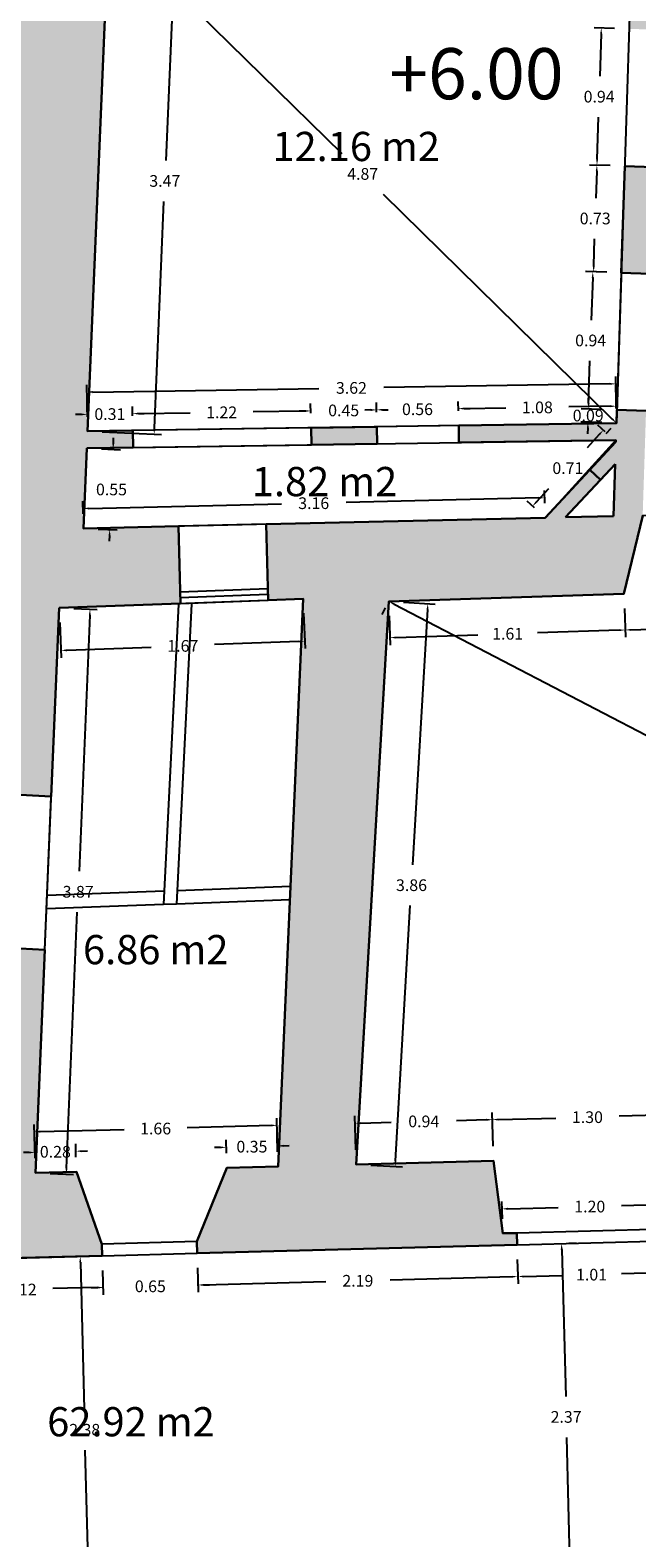
# Model space of a CAD drawing. Units: metres. Extents: x 1604 to 1737, y 477 to 575.
# Drawn here: x 1641 to 1646, y 539 to 549 of the extents above; entities that cross this region are included whole.
import ezdxf

# ---------------------------------------------------------------- set-up
doc = ezdxf.new("R2010")
doc.units = ezdxf.units.M
doc.header["$LTSCALE"] = 0.1
for name, color, linetype in [('0-NIVELES', 74, 'Continuous'), ('1-TRAMAS', 8, 'Continuous'), ('1-VISTA', 8, 'Continuous'), ('1_COTAS', 6, 'Continuous'), ('1_SUPERFICIES', 4, 'Continuous'), ('1_TEXTOS_SUPERFICIES', 4, 'Continuous'), ('URB-ACOTADO', 7, 'Continuous')]:
    doc.layers.add(name, color=color, linetype=linetype)
doc.layers.add('1-MUROS', color=7, linetype='Continuous', lineweight=30)
doc.styles.add('Arial', font='arial.ttf')
doc.styles.add('comic', font='comic.ttf')
doc.styles.add('ROMANS', font='romans.shx')
doc.dimstyles.new('COTAS-URB-DET', dxfattribs={"dimtxt": 0.08, "dimasz": 0.04, "dimexe": 0.05, "dimexo": 0.1, "dimgap": 0.1, "dimtad": 0, "dimtih": 1, "dimtoh": 1, "dimzin": 0, "dimdsep": 46, "dimtxsty": 'ROMANS', "dimcen": 0.1, "dimclrd": 256, "dimclre": 256, "dimclrt": 256, "dimazin": 0, "dimtfac": 1, "dimtix": 1, "dimtofl": 0, "dimtmove": 1, "dimatfit": 2, "dimldrblk": 'DOT', "dimfxl": 0, "dimtolj": 1, "dimtzin": 0, "dimarcsym": 0})

# ---------------------------------------------------------------- blocks, each defined once
blk = doc.blocks.new('*D167')
at = {"layer": '1_COTAS', "lineweight": -2, "transparency": 16777216}
for p, q in [((1640.767, 540.614), (1640.771, 540.449)), ((1641.885, 540.644), (1641.89, 540.478)), ((1641.849, 540.527), (1641.546, 540.519)), ((1640.81, 540.5), (1641.113, 540.508))]:
    blk.add_line(p, q, dxfattribs=at)
at = {"layer": '1_COTAS', "transparency": 16777216}
for points in [[(1641.848, 540.534), (1641.849, 540.521), (1641.888, 540.528)], [(1640.81, 540.506), (1640.81, 540.493), (1640.77, 540.499)]]:
    blk.add_solid(points, dxfattribs=at)
at = {"layer": 'Defpoints', "color": 0, "transparency": 16777216}
for p in [(1641.883, 540.744), (1640.764, 540.714), (1641.888, 540.528)]:
    blk.add_point(p, dxfattribs=at)
at = {"layer": '1_COTAS', "transparency": 16777216, "insert": (1641.329, 540.513), "char_height": 0.08, "attachment_point": 5, "style": 'ROMANS'}
blk.add_mtext('\\A1;1.12', dxfattribs=at)
blk = doc.blocks.new('_Dot')
at = {"layer": 'URB-ACOTADO', "color": 0, "lineweight": -2}
blk.add_line((-0.5, 0), (-1, 0), dxfattribs=at)
at = {"layer": 'URB-ACOTADO', "color": 0, "const_width": 0.5}
blk.add_lwpolyline([(-0.25, 0, 1), (0.25, 0, 1)], format="xyb", close=True, dxfattribs=at)
blk = doc.blocks.new('*D168')
at = {"layer": '1_COTAS', "lineweight": -2, "transparency": 16777216}
for p, q in [((1641.885, 540.644), (1641.89, 540.476)), ((1642.535, 540.661), (1642.54, 540.494)), ((1641.849, 540.525), (1641.809, 540.524)), ((1642.578, 540.545), (1642.618, 540.546))]:
    blk.add_line(p, q, dxfattribs=at)
at = {"layer": '1_COTAS', "transparency": 16777216}
for points in [[(1641.848, 540.532), (1641.849, 540.519), (1641.889, 540.526)], [(1642.578, 540.551), (1642.578, 540.538), (1642.538, 540.544)]]:
    blk.add_solid(points, dxfattribs=at)
at = {"layer": 'Defpoints', "color": 0, "transparency": 16777216}
for p in [(1641.883, 540.744), (1642.533, 540.761), (1642.538, 540.544)]:
    blk.add_point(p, dxfattribs=at)
at = {"layer": '1_COTAS', "transparency": 16777216, "insert": (1642.213, 540.535), "char_height": 0.08, "attachment_point": 5, "style": 'ROMANS'}
blk.add_mtext('\\A1;0.65', dxfattribs=at)
blk = doc.blocks.new('*D169')
at = {"layer": '1_COTAS', "lineweight": -2, "transparency": 16777216}
for p, q in [((1644.724, 540.719), (1644.729, 540.552)), ((1642.535, 540.661), (1642.54, 540.494)), ((1642.578, 540.545), (1643.413, 540.567)), ((1644.688, 540.6), (1643.853, 540.578))]:
    blk.add_line(p, q, dxfattribs=at)
at = {"layer": '1_COTAS', "transparency": 16777216}
for points in [[(1642.578, 540.551), (1642.578, 540.538), (1642.538, 540.544)], [(1644.687, 540.607), (1644.688, 540.594), (1644.728, 540.602)]]:
    blk.add_solid(points, dxfattribs=at)
at = {"layer": 'Defpoints', "color": 0, "transparency": 16777216}
for p in [(1642.533, 540.761), (1644.722, 540.819), (1644.728, 540.602)]:
    blk.add_point(p, dxfattribs=at)
at = {"layer": '1_COTAS', "transparency": 16777216, "insert": (1643.633, 540.573), "char_height": 0.08, "attachment_point": 5, "style": 'ROMANS'}
blk.add_mtext('\\A1;2.19', dxfattribs=at)
blk = doc.blocks.new('*D170')
at = {"layer": '1_COTAS', "lineweight": -2, "transparency": 16777216}
for p, q in [((1644.724, 540.719), (1644.729, 540.552)), ((1645.734, 540.746), (1645.739, 540.578)), ((1645.697, 540.627), (1645.437, 540.62)), ((1644.768, 540.603), (1645.028, 540.609))]:
    blk.add_line(p, q, dxfattribs=at)
at = {"layer": '1_COTAS', "transparency": 16777216}
for points in [[(1645.697, 540.634), (1645.697, 540.621), (1645.737, 540.628)], [(1644.767, 540.609), (1644.768, 540.596), (1644.728, 540.602)]]:
    blk.add_solid(points, dxfattribs=at)
at = {"layer": 'Defpoints', "color": 0, "transparency": 16777216}
for p in [(1645.731, 540.846), (1644.722, 540.819), (1645.737, 540.628)]:
    blk.add_point(p, dxfattribs=at)
at = {"layer": '1_COTAS', "transparency": 16777216, "insert": (1645.232, 540.615), "char_height": 0.08, "attachment_point": 5, "style": 'ROMANS'}
blk.add_mtext('\\A1;1.01', dxfattribs=at)
blk = doc.blocks.new('*D173')
at = {"layer": '1_COTAS', "lineweight": -2, "transparency": 16777216}
for p, q in [((1645.127, 540.83), (1645.077, 540.828)), ((1645.028, 540.787), (1645.055, 539.781)), ((1645.089, 538.495), (1645.062, 539.501)), ((1644.99, 538.453), (1645.04, 538.454))]:
    blk.add_line(p, q, dxfattribs=at)
at = {"layer": '1_COTAS', "transparency": 16777216}
for points in [[(1645.035, 540.787), (1645.021, 540.787), (1645.027, 540.827)], [(1645.096, 538.496), (1645.082, 538.495), (1645.09, 538.455)]]:
    blk.add_solid(points, dxfattribs=at)
at = {"layer": 'Defpoints', "color": 0, "transparency": 16777216}
for p in [(1645.027, 540.827), (1645.027, 540.827), (1645.09, 538.455)]:
    blk.add_point(p, dxfattribs=at)
at = {"layer": '1_COTAS', "transparency": 16777216, "insert": (1645.058, 539.641), "char_height": 0.08, "attachment_point": 5, "style": 'ROMANS'}
blk.add_mtext('\\A1;2.37', dxfattribs=at)
blk = doc.blocks.new('*D272')
at = {"layer": '1_COTAS', "lineweight": -2, "transparency": 16777216}
for p, q in [((1641.548, 540.735), (1641.783, 540.741)), ((1641.734, 540.7), (1641.76, 539.693)), ((1641.794, 538.405), (1641.768, 539.413)), ((1641.611, 538.361), (1641.845, 538.367))]:
    blk.add_line(p, q, dxfattribs=at)
at = {"layer": '1_COTAS', "transparency": 16777216}
for points in [[(1641.74, 540.7), (1641.727, 540.7), (1641.733, 540.74)], [(1641.801, 538.406), (1641.788, 538.405), (1641.796, 538.365)]]:
    blk.add_solid(points, dxfattribs=at)
at = {"layer": 'Defpoints', "color": 0, "transparency": 16777216}
for p in [(1641.448, 540.732), (1641.733, 540.74), (1641.511, 538.358)]:
    blk.add_point(p, dxfattribs=at)
at = {"layer": '1_COTAS', "transparency": 16777216, "insert": (1641.764, 539.553), "char_height": 0.08, "attachment_point": 5, "style": 'ROMANS'}
blk.add_mtext('\\A1;2.38', dxfattribs=at)
blk = doc.blocks.new('*D1281')
at = {"layer": '1_COTAS', "lineweight": -2, "transparency": 16777216}
for p, q in [((1645.858, 541.529), (1645.852, 541.76)), ((1644.559, 541.495), (1644.553, 541.726)), ((1644.594, 541.677), (1644.988, 541.687)), ((1645.814, 541.709), (1645.42, 541.699))]:
    blk.add_line(p, q, dxfattribs=at)
at = {"layer": '1_COTAS', "transparency": 16777216}
for points in [[(1644.594, 541.684), (1644.594, 541.67), (1644.554, 541.676)], [(1645.813, 541.716), (1645.814, 541.703), (1645.854, 541.71)]]:
    blk.add_solid(points, dxfattribs=at)
at = {"layer": 'Defpoints', "color": 0, "transparency": 16777216}
for p in [(1645.854, 541.71), (1644.561, 541.395), (1645.861, 541.429)]:
    blk.add_point(p, dxfattribs=at)
at = {"layer": '1_COTAS', "transparency": 16777216, "insert": (1645.204, 541.693), "char_height": 0.08, "attachment_point": 5, "style": 'ROMANS'}
blk.add_mtext('\\A1;1.30', dxfattribs=at)
blk = doc.blocks.new('*D1282')
at = {"layer": '1_COTAS', "lineweight": -2, "transparency": 16777216}
for p, q in [((1645.822, 541.028), (1645.818, 541.147)), ((1644.622, 540.996), (1644.619, 541.115)), ((1644.66, 541.066), (1645.004, 541.075)), ((1645.78, 541.096), (1645.436, 541.087))]:
    blk.add_line(p, q, dxfattribs=at)
at = {"layer": '1_COTAS', "transparency": 16777216}
for points in [[(1644.66, 541.073), (1644.66, 541.059), (1644.62, 541.065)], [(1645.78, 541.102), (1645.78, 541.089), (1645.82, 541.097)]]:
    blk.add_solid(points, dxfattribs=at)
at = {"layer": 'Defpoints', "color": 0, "transparency": 16777216}
for p in [(1645.82, 541.097), (1645.824, 540.928), (1644.625, 540.897)]:
    blk.add_point(p, dxfattribs=at)
at = {"layer": '1_COTAS', "transparency": 16777216, "insert": (1645.22, 541.081), "char_height": 0.08, "attachment_point": 5, "style": 'ROMANS'}
blk.add_mtext('\\A1;1.20', dxfattribs=at)
blk = doc.blocks.new('*D1283')
at = {"layer": '1_COTAS', "lineweight": -2, "transparency": 16777216}
for p, q in [((1643.619, 541.47), (1643.613, 541.701)), ((1643.654, 541.652), (1643.86, 541.658)), ((1644.514, 541.675), (1644.308, 541.669)), ((1644.559, 541.495), (1644.553, 541.726))]:
    blk.add_line(p, q, dxfattribs=at)
at = {"layer": '1_COTAS', "transparency": 16777216}
for points in [[(1643.654, 541.659), (1643.655, 541.646), (1643.614, 541.651)], [(1644.514, 541.682), (1644.514, 541.668), (1644.554, 541.676)]]:
    blk.add_solid(points, dxfattribs=at)
at = {"layer": 'Defpoints', "color": 0, "transparency": 16777216}
for p in [(1643.614, 541.651), (1643.622, 541.37), (1644.561, 541.395)]:
    blk.add_point(p, dxfattribs=at)
at = {"layer": '1_COTAS', "transparency": 16777216, "insert": (1644.084, 541.664), "char_height": 0.08, "attachment_point": 5, "style": 'ROMANS'}
blk.add_mtext('\\A1;0.94', dxfattribs=at)
blk = doc.blocks.new('*D1289')
at = {"layer": '1_COTAS', "lineweight": -2, "transparency": 16777216}
for p, q in [((1645.457, 545.176), (1645.464, 544.978)), ((1646.577, 545.213), (1646.583, 545.015)), ((1646.542, 545.063), (1646.238, 545.053)), ((1645.502, 545.029), (1645.806, 545.039))]:
    blk.add_line(p, q, dxfattribs=at)
at = {"layer": '1_COTAS', "transparency": 16777216}
for points in [[(1646.542, 545.07), (1646.542, 545.057), (1646.582, 545.065)], [(1645.502, 545.036), (1645.503, 545.023), (1645.462, 545.028)]]:
    blk.add_solid(points, dxfattribs=at)
at = {"layer": 'Defpoints', "color": 0, "transparency": 16777216}
for p in [(1645.454, 545.276), (1646.574, 545.313), (1645.462, 545.028)]:
    blk.add_point(p, dxfattribs=at)
at = {"layer": '1_COTAS', "transparency": 16777216, "insert": (1646.022, 545.046), "char_height": 0.08, "attachment_point": 5, "style": 'ROMANS'}
blk.add_mtext('\\A1;1.12', dxfattribs=at)
blk = doc.blocks.new('*D1290')
at = {"layer": '1_COTAS', "lineweight": -2, "transparency": 16777216}
for p, q in [((1645.457, 545.176), (1645.464, 544.978)), ((1643.848, 545.124), (1643.855, 544.925)), ((1643.893, 544.977), (1644.453, 544.995)), ((1645.422, 545.027), (1644.863, 545.008))]:
    blk.add_line(p, q, dxfattribs=at)
at = {"layer": '1_COTAS', "transparency": 16777216}
for points in [[(1643.893, 544.983), (1643.893, 544.97), (1643.853, 544.975)], [(1645.422, 545.033), (1645.423, 545.02), (1645.462, 545.028)]]:
    blk.add_solid(points, dxfattribs=at)
at = {"layer": 'Defpoints', "color": 0, "transparency": 16777216}
for p in [(1645.454, 545.276), (1643.845, 545.224), (1643.853, 544.975)]:
    blk.add_point(p, dxfattribs=at)
at = {"layer": '1_COTAS', "transparency": 16777216, "insert": (1644.658, 545.002), "char_height": 0.08, "attachment_point": 5, "style": 'ROMANS'}
blk.add_mtext('\\A1;1.61', dxfattribs=at)
blk = doc.blocks.new('*D1291')
at = {"layer": '1_COTAS', "lineweight": -2, "transparency": 16777216}
for p, q in [((1643.945, 545.218), (1644.162, 545.205)), ((1644.109, 545.168), (1644.008, 543.421)), ((1643.891, 541.395), (1643.992, 543.141)), ((1643.722, 541.364), (1643.938, 541.352))]:
    blk.add_line(p, q, dxfattribs=at)
at = {"layer": '1_COTAS', "transparency": 16777216}
for points in [[(1644.103, 545.169), (1644.116, 545.168), (1644.112, 545.208)], [(1643.884, 541.395), (1643.897, 541.394), (1643.888, 541.355)]]:
    blk.add_solid(points, dxfattribs=at)
at = {"layer": 'Defpoints', "color": 0, "transparency": 16777216}
for p in [(1643.845, 545.224), (1643.622, 541.37), (1643.888, 541.355)]:
    blk.add_point(p, dxfattribs=at)
at = {"layer": '1_COTAS', "transparency": 16777216, "insert": (1644, 543.281), "char_height": 0.08, "attachment_point": 5, "style": 'ROMANS'}
blk.add_mtext('\\A1;3.86', dxfattribs=at)
blk = doc.blocks.new('*D281')
at = {"layer": '1_COTAS', "lineweight": -2, "transparency": 16777216}
for p, q in [((1643.799, 545.135), (1643.822, 545.179)), ((1643.881, 545.205), (1647.14, 543.509)), ((1650.844, 541.581), (1647.584, 543.278)), ((1650.833, 541.474), (1650.856, 541.518))]:
    blk.add_line(p, q, dxfattribs=at)
at = {"layer": '1_COTAS', "transparency": 16777216}
for points in [[(1643.884, 545.211), (1643.877, 545.199), (1643.845, 545.224)], [(1650.847, 541.587), (1650.841, 541.575), (1650.879, 541.562)]]:
    blk.add_solid(points, dxfattribs=at)
at = {"layer": 'Defpoints', "color": 0, "transparency": 16777216}
for p in [(1643.845, 545.224), (1643.845, 545.224), (1650.879, 541.562)]:
    blk.add_point(p, dxfattribs=at)
at = {"layer": '1_COTAS', "transparency": 16777216, "insert": (1647.362, 543.393), "char_height": 0.08, "attachment_point": 5, "style": 'ROMANS'}
blk.add_mtext('\\A1;7.93', dxfattribs=at)
blk = doc.blocks.new('*D1368')
at = {"layer": '1_COTAS', "lineweight": -2, "transparency": 16777216}
for p, q in [((1643.084, 541.456), (1643.078, 541.687)), ((1641.425, 541.412), (1641.418, 541.643)), ((1641.46, 541.594), (1642.033, 541.609)), ((1643.039, 541.636), (1642.466, 541.621))]:
    blk.add_line(p, q, dxfattribs=at)
at = {"layer": '1_COTAS', "transparency": 16777216}
for points in [[(1641.46, 541.601), (1641.46, 541.587), (1641.42, 541.593)], [(1643.039, 541.643), (1643.039, 541.629), (1643.079, 541.637)]]:
    blk.add_solid(points, dxfattribs=at)
at = {"layer": 'Defpoints', "color": 0, "transparency": 16777216}
for p in [(1643.079, 541.637), (1643.087, 541.356), (1641.427, 541.312)]:
    blk.add_point(p, dxfattribs=at)
at = {"layer": '1_COTAS', "transparency": 16777216, "insert": (1642.249, 541.615), "char_height": 0.08, "attachment_point": 5, "style": 'ROMANS'}
blk.add_mtext('\\A1;1.66', dxfattribs=at)
blk = doc.blocks.new('*D1369')
at = {"layer": '1_COTAS', "lineweight": -2, "transparency": 16777216}
for p, q in [((1643.084, 541.456), (1643.082, 541.546)), ((1642.693, 541.486), (1642.653, 541.485)), ((1642.734, 541.447), (1642.732, 541.537)), ((1643.123, 541.497), (1643.163, 541.498))]:
    blk.add_line(p, q, dxfattribs=at)
at = {"layer": '1_COTAS', "transparency": 16777216}
for points in [[(1642.693, 541.492), (1642.693, 541.479), (1642.733, 541.487)], [(1643.123, 541.504), (1643.123, 541.49), (1643.083, 541.496)]]:
    blk.add_solid(points, dxfattribs=at)
at = {"layer": 'Defpoints', "color": 0, "transparency": 16777216}
for p in [(1642.733, 541.487), (1642.737, 541.347), (1643.087, 541.356)]:
    blk.add_point(p, dxfattribs=at)
at = {"layer": '1_COTAS', "transparency": 16777216, "insert": (1642.908, 541.491), "char_height": 0.08, "attachment_point": 5, "style": 'ROMANS'}
blk.add_mtext('\\A1;0.35', dxfattribs=at)
blk = doc.blocks.new('*D1370')
at = {"layer": '1_COTAS', "lineweight": -2, "transparency": 16777216}
for p, q in [((1641.384, 541.451), (1641.344, 541.45)), ((1641.425, 541.412), (1641.422, 541.502)), ((1641.704, 541.419), (1641.702, 541.51)), ((1641.743, 541.461), (1641.783, 541.462))]:
    blk.add_line(p, q, dxfattribs=at)
at = {"layer": '1_COTAS', "transparency": 16777216}
for points in [[(1641.383, 541.458), (1641.384, 541.444), (1641.424, 541.452)], [(1641.743, 541.467), (1641.744, 541.454), (1641.703, 541.46)]]:
    blk.add_solid(points, dxfattribs=at)
at = {"layer": 'Defpoints', "color": 0, "transparency": 16777216}
for p in [(1641.424, 541.452), (1641.427, 541.312), (1641.707, 541.319)]:
    blk.add_point(p, dxfattribs=at)
at = {"layer": '1_COTAS', "transparency": 16777216, "insert": (1641.563, 541.456), "char_height": 0.08, "attachment_point": 5, "style": 'ROMANS'}
blk.add_mtext('\\A1;0.28', dxfattribs=at)
blk = doc.blocks.new('*D1373')
at = {"layer": '1_COTAS', "lineweight": -2, "transparency": 16777216}
for p, q in [((1641.69, 545.174), (1641.85, 545.168)), ((1641.799, 545.13), (1641.725, 543.376)), ((1641.64, 541.343), (1641.713, 543.096)), ((1641.527, 541.308), (1641.688, 541.301))]:
    blk.add_line(p, q, dxfattribs=at)
at = {"layer": '1_COTAS', "transparency": 16777216}
for points in [[(1641.792, 545.13), (1641.805, 545.129), (1641.8, 545.17)], [(1641.633, 541.343), (1641.646, 541.343), (1641.638, 541.303)]]:
    blk.add_solid(points, dxfattribs=at)
at = {"layer": 'Defpoints', "color": 0, "transparency": 16777216}
for p in [(1641.59, 545.179), (1641.8, 545.17), (1641.427, 541.312)]:
    blk.add_point(p, dxfattribs=at)
at = {"layer": '1_COTAS', "transparency": 16777216, "insert": (1641.719, 543.236), "char_height": 0.08, "attachment_point": 5, "style": 'ROMANS'}
blk.add_mtext('\\A1;3.87', dxfattribs=at)
blk = doc.blocks.new('*D1374')
at = {"layer": '1_COTAS', "lineweight": -2, "transparency": 16777216}
for p, q in [((1641.594, 545.079), (1641.603, 544.838)), ((1643.262, 545.142), (1643.272, 544.901)), ((1643.23, 544.95), (1642.651, 544.928)), ((1641.641, 544.889), (1642.219, 544.911))]:
    blk.add_line(p, q, dxfattribs=at)
at = {"layer": '1_COTAS', "transparency": 16777216}
for points in [[(1643.229, 544.956), (1643.23, 544.943), (1643.27, 544.951)], [(1641.641, 544.896), (1641.641, 544.882), (1641.601, 544.888)]]:
    blk.add_solid(points, dxfattribs=at)
at = {"layer": 'Defpoints', "color": 0, "transparency": 16777216}
for p in [(1641.59, 545.179), (1643.259, 545.242), (1643.27, 544.951)]:
    blk.add_point(p, dxfattribs=at)
at = {"layer": '1_COTAS', "transparency": 16777216, "insert": (1642.435, 544.919), "char_height": 0.08, "attachment_point": 5, "style": 'ROMANS'}
blk.add_mtext('\\A1;1.67', dxfattribs=at)
blk = doc.blocks.new('*D1388')
at = {"layer": '1_COTAS', "lineweight": -2, "transparency": 16777216}
for p, q in [((1641.859, 549.784), (1641.894, 549.819)), ((1641.957, 549.827), (1643.523, 548.29)), ((1645.374, 546.472), (1643.808, 548.01)), ((1645.332, 546.373), (1645.367, 546.409))]:
    blk.add_line(p, q, dxfattribs=at)
at = {"layer": '1_COTAS', "transparency": 16777216}
for points in [[(1641.962, 549.832), (1641.953, 549.822), (1641.929, 549.855)], [(1645.379, 546.477), (1645.369, 546.468), (1645.402, 546.444)]]:
    blk.add_solid(points, dxfattribs=at)
at = {"layer": 'Defpoints', "color": 0, "transparency": 16777216}
for p in [(1641.929, 549.855), (1645.402, 546.444), (1645.402, 546.444)]:
    blk.add_point(p, dxfattribs=at)
at = {"layer": '1_COTAS', "transparency": 16777216, "insert": (1643.666, 548.15), "char_height": 0.08, "attachment_point": 5, "style": 'ROMANS'}
blk.add_mtext('\\A1;4.87', dxfattribs=at)
blk = doc.blocks.new('*D1389')
at = {"layer": '1_COTAS', "lineweight": -2, "transparency": 16777216}
for p, q in [((1641.782, 546.488), (1641.778, 546.707)), ((1645.358, 546.712), (1643.811, 546.688)), ((1645.401, 546.544), (1645.398, 546.763)), ((1641.819, 546.657), (1643.367, 546.681))]:
    blk.add_line(p, q, dxfattribs=at)
at = {"layer": '1_COTAS', "transparency": 16777216}
for points in [[(1645.358, 546.719), (1645.358, 546.706), (1645.398, 546.713)], [(1641.819, 546.664), (1641.819, 546.651), (1641.779, 546.657)]]:
    blk.add_solid(points, dxfattribs=at)
at = {"layer": 'Defpoints', "color": 0, "transparency": 16777216}
for p in [(1641.779, 546.657), (1645.402, 546.444), (1641.783, 546.388)]:
    blk.add_point(p, dxfattribs=at)
at = {"layer": '1_COTAS', "transparency": 16777216, "insert": (1643.589, 546.685), "char_height": 0.08, "attachment_point": 5, "style": 'ROMANS'}
blk.add_mtext('\\A1;3.62', dxfattribs=at)
blk = doc.blocks.new('*D291')
at = {"layer": '1_COTAS', "lineweight": -2, "transparency": 16777216}
for p, q in [((1642.029, 549.851), (1642.435, 549.834)), ((1642.384, 549.796), (1642.318, 548.242)), ((1642.241, 546.409), (1642.306, 547.962)), ((1641.883, 546.384), (1642.289, 546.367))]:
    blk.add_line(p, q, dxfattribs=at)
at = {"layer": '1_COTAS', "transparency": 16777216}
for points in [[(1642.377, 549.796), (1642.39, 549.796), (1642.385, 549.836)], [(1642.234, 546.409), (1642.248, 546.409), (1642.239, 546.369)]]:
    blk.add_solid(points, dxfattribs=at)
at = {"layer": 'Defpoints', "color": 0, "transparency": 16777216}
for p in [(1641.929, 549.855), (1642.385, 549.836), (1641.783, 546.388)]:
    blk.add_point(p, dxfattribs=at)
at = {"layer": '1_COTAS', "transparency": 16777216, "insert": (1642.312, 548.102), "char_height": 0.08, "attachment_point": 5, "style": 'ROMANS'}
blk.add_mtext('\\A1;3.47', dxfattribs=at)
blk = doc.blocks.new('*D1391')
at = {"layer": '1_COTAS', "lineweight": -2, "transparency": 16777216}
for p, q in [((1645.389, 549.146), (1645.249, 549.151)), ((1645.298, 549.109), (1645.289, 548.819)), ((1645.27, 548.25), (1645.28, 548.539)), ((1645.359, 548.207), (1645.219, 548.211))]:
    blk.add_line(p, q, dxfattribs=at)
at = {"layer": '1_COTAS', "transparency": 16777216}
for points in [[(1645.291, 549.109), (1645.304, 549.109), (1645.299, 549.149)], [(1645.264, 548.25), (1645.277, 548.249), (1645.269, 548.21)]]:
    blk.add_solid(points, dxfattribs=at)
at = {"layer": 'Defpoints', "color": 0, "transparency": 16777216}
for p in [(1645.489, 549.143), (1645.269, 548.21), (1645.459, 548.203)]:
    blk.add_point(p, dxfattribs=at)
at = {"layer": '1_COTAS', "transparency": 16777216, "insert": (1645.284, 548.679), "char_height": 0.08, "attachment_point": 5, "style": 'ROMANS'}
blk.add_mtext('\\A1;0.94', dxfattribs=at)
blk = doc.blocks.new('*D1392')
at = {"layer": '1_COTAS', "lineweight": -2, "transparency": 16777216}
for p, q in [((1645.359, 548.207), (1645.219, 548.211)), ((1645.268, 548.17), (1645.262, 547.985)), ((1645.247, 547.52), (1645.253, 547.705)), ((1645.336, 547.477), (1645.196, 547.482))]:
    blk.add_line(p, q, dxfattribs=at)
at = {"layer": '1_COTAS', "transparency": 16777216}
for points in [[(1645.261, 548.17), (1645.274, 548.169), (1645.269, 548.21)], [(1645.24, 547.52), (1645.254, 547.52), (1645.246, 547.48)]]:
    blk.add_solid(points, dxfattribs=at)
at = {"layer": 'Defpoints', "color": 0, "transparency": 16777216}
for p in [(1645.459, 548.203), (1645.246, 547.48), (1645.435, 547.474)]:
    blk.add_point(p, dxfattribs=at)
at = {"layer": '1_COTAS', "transparency": 16777216, "insert": (1645.257, 547.845), "char_height": 0.08, "attachment_point": 5, "style": 'ROMANS'}
blk.add_mtext('\\A1;0.73', dxfattribs=at)
blk = doc.blocks.new('*D292')
at = {"layer": '1_COTAS', "lineweight": -2, "transparency": 16777216}
for p, q in [((1645.336, 547.477), (1645.191, 547.482)), ((1645.24, 547.44), (1645.23, 547.15)), ((1645.212, 546.581), (1645.221, 546.87)), ((1645.305, 546.538), (1645.161, 546.542))]:
    blk.add_line(p, q, dxfattribs=at)
at = {"layer": '1_COTAS', "transparency": 16777216}
for points in [[(1645.233, 547.44), (1645.246, 547.44), (1645.241, 547.48)], [(1645.205, 546.581), (1645.219, 546.58), (1645.211, 546.541)]]:
    blk.add_solid(points, dxfattribs=at)
at = {"layer": 'Defpoints', "color": 0, "transparency": 16777216}
for p in [(1645.435, 547.474), (1645.211, 546.541), (1645.405, 546.534)]:
    blk.add_point(p, dxfattribs=at)
at = {"layer": '1_COTAS', "transparency": 16777216, "insert": (1645.226, 547.01), "char_height": 0.08, "attachment_point": 5, "style": 'ROMANS'}
blk.add_mtext('\\A1;0.94', dxfattribs=at)
blk = doc.blocks.new('*D1393')
at = {"layer": '1_COTAS', "lineweight": -2, "transparency": 16777216}
for p, q in [((1645.212, 546.581), (1645.213, 546.62)), ((1645.305, 546.538), (1645.161, 546.542)), ((1645.303, 546.448), (1645.158, 546.452)), ((1645.207, 546.411), (1645.205, 546.371))]:
    blk.add_line(p, q, dxfattribs=at)
at = {"layer": '1_COTAS', "transparency": 16777216}
for points in [[(1645.205, 546.581), (1645.219, 546.58), (1645.211, 546.541)], [(1645.2, 546.411), (1645.213, 546.41), (1645.208, 546.451)]]:
    blk.add_solid(points, dxfattribs=at)
at = {"layer": 'Defpoints', "color": 0, "transparency": 16777216}
for p in [(1645.405, 546.534), (1645.208, 546.451), (1645.402, 546.444)]:
    blk.add_point(p, dxfattribs=at)
at = {"layer": '1_COTAS', "transparency": 16777216, "insert": (1645.209, 546.496), "char_height": 0.08, "attachment_point": 5, "style": 'ROMANS'}
blk.add_mtext('\\A1;0.09', dxfattribs=at)
blk = doc.blocks.new('*D1394')
at = {"layer": '1_COTAS', "lineweight": -2, "transparency": 16777216}
for p, q in [((1645.212, 546.581), (1645.213, 546.62)), ((1645.305, 546.538), (1645.161, 546.542)), ((1645.303, 546.448), (1645.158, 546.452)), ((1645.207, 546.411), (1645.205, 546.371))]:
    blk.add_line(p, q, dxfattribs=at)
at = {"layer": '1_COTAS', "transparency": 16777216}
for points in [[(1645.205, 546.581), (1645.219, 546.58), (1645.211, 546.541)], [(1645.2, 546.411), (1645.213, 546.41), (1645.208, 546.451)]]:
    blk.add_solid(points, dxfattribs=at)
at = {"layer": 'Defpoints', "color": 0, "transparency": 16777216}
for p in [(1645.405, 546.534), (1645.208, 546.451), (1645.402, 546.444)]:
    blk.add_point(p, dxfattribs=at)
at = {"layer": '1_COTAS', "transparency": 16777216, "insert": (1645.209, 546.496), "char_height": 0.08, "attachment_point": 5, "style": 'ROMANS'}
blk.add_mtext('\\A1;0.09', dxfattribs=at)
blk = doc.blocks.new('*D1395')
at = {"layer": '1_COTAS', "lineweight": -2, "transparency": 16777216}
for p, q in [((1641.741, 546.503), (1641.701, 546.503)), ((1641.782, 546.488), (1641.781, 546.554)), ((1642.091, 546.493), (1642.09, 546.559)), ((1642.131, 546.509), (1642.171, 546.51))]:
    blk.add_line(p, q, dxfattribs=at)
at = {"layer": '1_COTAS', "transparency": 16777216}
for points in [[(1641.741, 546.51), (1641.741, 546.497), (1641.781, 546.504)], [(1642.131, 546.516), (1642.131, 546.503), (1642.091, 546.509)]]:
    blk.add_solid(points, dxfattribs=at)
at = {"layer": 'Defpoints', "color": 0, "transparency": 16777216}
for p in [(1642.091, 546.509), (1641.783, 546.388), (1642.093, 546.393)]:
    blk.add_point(p, dxfattribs=at)
at = {"layer": '1_COTAS', "transparency": 16777216, "insert": (1641.936, 546.506), "char_height": 0.08, "attachment_point": 5, "style": 'ROMANS'}
blk.add_mtext('\\A1;0.31', dxfattribs=at)
blk = doc.blocks.new('*D1396')
at = {"layer": '1_COTAS', "lineweight": -2, "transparency": 16777216}
for p, q in [((1642.091, 546.493), (1642.09, 546.559)), ((1642.131, 546.509), (1642.485, 546.515)), ((1643.271, 546.527), (1642.917, 546.522)), ((1643.311, 546.512), (1643.31, 546.578))]:
    blk.add_line(p, q, dxfattribs=at)
at = {"layer": '1_COTAS', "transparency": 16777216}
for points in [[(1642.131, 546.516), (1642.131, 546.503), (1642.091, 546.509)], [(1643.271, 546.534), (1643.271, 546.52), (1643.311, 546.528)]]:
    blk.add_solid(points, dxfattribs=at)
at = {"layer": 'Defpoints', "color": 0, "transparency": 16777216}
for p in [(1643.311, 546.528), (1643.313, 546.412), (1642.093, 546.393)]:
    blk.add_point(p, dxfattribs=at)
at = {"layer": '1_COTAS', "transparency": 16777216, "insert": (1642.701, 546.518), "char_height": 0.08, "attachment_point": 5, "style": 'ROMANS'}
blk.add_mtext('\\A1;1.22', dxfattribs=at)
blk = doc.blocks.new('*D1397')
at = {"layer": '1_COTAS', "lineweight": -2, "transparency": 16777216}
for p, q in [((1643.271, 546.527), (1643.231, 546.526)), ((1643.311, 546.512), (1643.31, 546.578)), ((1643.761, 546.519), (1643.76, 546.585)), ((1643.801, 546.535), (1643.841, 546.536))]:
    blk.add_line(p, q, dxfattribs=at)
at = {"layer": '1_COTAS', "transparency": 16777216}
for points in [[(1643.271, 546.534), (1643.271, 546.52), (1643.311, 546.528)], [(1643.801, 546.542), (1643.801, 546.529), (1643.761, 546.535)]]:
    blk.add_solid(points, dxfattribs=at)
at = {"layer": 'Defpoints', "color": 0, "transparency": 16777216}
for p in [(1643.761, 546.535), (1643.313, 546.412), (1643.763, 546.419)]:
    blk.add_point(p, dxfattribs=at)
at = {"layer": '1_COTAS', "transparency": 16777216, "insert": (1643.536, 546.531), "char_height": 0.08, "attachment_point": 5, "style": 'ROMANS'}
blk.add_mtext('\\A1;0.45', dxfattribs=at)
blk = doc.blocks.new('*D1398')
at = {"layer": '1_COTAS', "lineweight": -2, "transparency": 16777216}
for p, q in [((1643.721, 546.534), (1643.681, 546.533)), ((1643.761, 546.519), (1643.76, 546.585)), ((1644.321, 546.528), (1644.32, 546.593)), ((1644.361, 546.544), (1644.401, 546.545))]:
    blk.add_line(p, q, dxfattribs=at)
at = {"layer": '1_COTAS', "transparency": 16777216}
for points in [[(1643.721, 546.541), (1643.721, 546.527), (1643.761, 546.535)], [(1644.361, 546.551), (1644.361, 546.537), (1644.321, 546.543)]]:
    blk.add_solid(points, dxfattribs=at)
at = {"layer": 'Defpoints', "color": 0, "transparency": 16777216}
for p in [(1644.321, 546.543), (1643.763, 546.419), (1644.323, 546.428)]:
    blk.add_point(p, dxfattribs=at)
at = {"layer": '1_COTAS', "transparency": 16777216, "insert": (1644.041, 546.539), "char_height": 0.08, "attachment_point": 5, "style": 'ROMANS'}
blk.add_mtext('\\A1;0.56', dxfattribs=at)
blk = doc.blocks.new('*D1399')
at = {"layer": '1_COTAS', "lineweight": -2, "transparency": 16777216}
for p, q in [((1645.401, 546.544), (1645.4, 546.61)), ((1644.321, 546.528), (1644.32, 546.593)), ((1644.361, 546.544), (1644.645, 546.548)), ((1645.361, 546.56), (1645.077, 546.555))]:
    blk.add_line(p, q, dxfattribs=at)
at = {"layer": '1_COTAS', "transparency": 16777216}
for points in [[(1644.361, 546.551), (1644.361, 546.537), (1644.321, 546.543)], [(1645.361, 546.566), (1645.361, 546.553), (1645.401, 546.56)]]:
    blk.add_solid(points, dxfattribs=at)
at = {"layer": 'Defpoints', "color": 0, "transparency": 16777216}
for p in [(1645.401, 546.56), (1644.323, 546.428), (1645.402, 546.444)]:
    blk.add_point(p, dxfattribs=at)
at = {"layer": '1_COTAS', "transparency": 16777216, "insert": (1644.861, 546.552), "char_height": 0.08, "attachment_point": 5, "style": 'ROMANS'}
blk.add_mtext('\\A1;1.08', dxfattribs=at)
blk = doc.blocks.new('*D1400')
at = {"layer": '1_COTAS', "lineweight": -2, "transparency": 16777216}
for p, q in [((1641.96, 546.304), (1641.961, 546.344)), ((1641.878, 546.268), (1642.008, 546.262)), ((1641.855, 545.718), (1641.985, 545.713)), ((1641.933, 545.675), (1641.932, 545.635))]:
    blk.add_line(p, q, dxfattribs=at)
at = {"layer": '1_COTAS', "transparency": 16777216}
for points in [[(1641.953, 546.305), (1641.966, 546.304), (1641.958, 546.264)], [(1641.927, 545.675), (1641.94, 545.675), (1641.935, 545.715)]]:
    blk.add_solid(points, dxfattribs=at)
at = {"layer": 'Defpoints', "color": 0, "transparency": 16777216}
for p in [(1641.778, 546.272), (1641.755, 545.723), (1641.935, 545.715)]:
    blk.add_point(p, dxfattribs=at)
at = {"layer": '1_COTAS', "transparency": 16777216, "insert": (1641.947, 545.99), "char_height": 0.08, "attachment_point": 5, "style": 'ROMANS'}
blk.add_mtext('\\A1;0.55', dxfattribs=at)
blk = doc.blocks.new('*D1401')
at = {"layer": '1_COTAS', "lineweight": -2, "transparency": 16777216}
for p, q in [((1644.912, 545.896), (1644.91, 545.983)), ((1641.753, 545.822), (1641.751, 545.909)), ((1641.792, 545.86), (1643.11, 545.891)), ((1644.871, 545.932), (1643.553, 545.901))]:
    blk.add_line(p, q, dxfattribs=at)
at = {"layer": '1_COTAS', "transparency": 16777216}
for points in [[(1644.871, 545.939), (1644.871, 545.925), (1644.911, 545.933)], [(1641.792, 545.867), (1641.792, 545.854), (1641.752, 545.859)]]:
    blk.add_solid(points, dxfattribs=at)
at = {"layer": 'Defpoints', "color": 0, "transparency": 16777216}
for p in [(1644.911, 545.933), (1644.914, 545.796), (1641.755, 545.723)]:
    blk.add_point(p, dxfattribs=at)
at = {"layer": '1_COTAS', "transparency": 16777216, "insert": (1643.331, 545.896), "char_height": 0.08, "attachment_point": 5, "style": 'ROMANS'}
blk.add_mtext('\\A1;3.16', dxfattribs=at)
blk = doc.blocks.new('*D1402')
at = {"layer": '1_COTAS', "lineweight": -2, "transparency": 16777216}
for p, q in [((1645.325, 546.384), (1645.276, 546.43)), ((1645.285, 546.366), (1645.201, 546.276)), ((1644.856, 545.906), (1644.94, 545.996)), ((1644.841, 545.864), (1644.792, 545.91))]:
    blk.add_line(p, q, dxfattribs=at)
at = {"layer": '1_COTAS', "transparency": 16777216}
for points in [[(1645.28, 546.371), (1645.29, 546.362), (1645.313, 546.396)], [(1644.851, 545.91), (1644.861, 545.901), (1644.828, 545.876)]]:
    blk.add_solid(points, dxfattribs=at)
at = {"layer": 'Defpoints', "color": 0, "transparency": 16777216}
for p in [(1645.313, 546.396), (1645.398, 546.316), (1644.914, 545.796)]:
    blk.add_point(p, dxfattribs=at)
at = {"layer": '1_COTAS', "transparency": 16777216, "insert": (1645.07, 546.136), "char_height": 0.08, "attachment_point": 5, "style": 'ROMANS'}
blk.add_mtext('\\A1;0.71', dxfattribs=at)

msp = doc.modelspace()

# ---------------------------------------------------------------- hatches: boundary and pattern name
at = {"layer": '1-TRAMAS'}
for points in [[(1641.929, 549.855), (1645.508, 549.733), (1645.489, 549.143), (1645.689, 549.137), (1645.713, 549.876), (1645.513, 549.883), (1645.512, 549.853), (1641.934, 549.975), (1641.97, 550.824), (1641.266, 550.854), (1641.247, 549.987), (1641.197, 549.99), (1641.194, 549.93), (1641.244, 549.928), (1640.92, 543.92), (1641.535, 543.887), (1641.59, 545.179), (1642.419, 545.21), (1642.405, 545.738), (1641.755, 545.723), (1641.778, 546.272), (1642.095, 546.277), (1642.093, 546.393), (1641.783, 546.388)], [(1645.659, 548.197), (1645.459, 548.203), (1645.435, 547.474), (1645.635, 547.467)], [(1644.561, 541.395), (1643.622, 541.37), (1643.845, 545.224), (1645.454, 545.276), (1645.582, 545.812), (1645.605, 546.528), (1645.405, 546.534), (1645.402, 546.444), (1644.323, 546.428), (1644.324, 546.312), (1645.399, 546.328), (1645.398, 546.316), (1645.221, 546.125), (1645.294, 546.057), (1645.393, 546.164), (1645.382, 545.807), (1645.054, 545.8), (1645.294, 546.057), (1645.221, 546.125), (1644.914, 545.796), (1643.005, 545.752), (1643.019, 545.233), (1643.259, 545.242), (1643.087, 541.356), (1642.737, 541.347), (1642.53, 540.841), (1642.533, 540.761), (1644.722, 540.819), (1644.72, 540.899), (1644.625, 540.897)], [(1643.763, 546.419), (1643.313, 546.412), (1643.315, 546.296), (1643.764, 546.303)], [(1641.707, 541.319), (1641.427, 541.312), (1641.491, 542.838), (1640.864, 542.872), (1640.834, 542.322), (1640.764, 540.714), (1641.883, 540.744), (1641.881, 540.824)]]:
    msp.add_hatch(color=256, dxfattribs=at).paths.add_polyline_path(points)

# ---------------------------------------------------------------- linework, layer by layer
at = {"layer": '1-MUROS'}
for p, q in [((1641.929, 549.855), (1641.783, 546.388)), ((1645.459, 548.203), (1645.435, 547.474)), ((1645.659, 548.197), (1645.459, 548.203)), ((1645.635, 547.467), (1645.435, 547.474)), ((1645.405, 546.534), (1645.402, 546.444)), ((1645.605, 546.528), (1645.405, 546.534)), ((1643.763, 546.419), (1643.313, 546.412)), ((1643.313, 546.412), (1643.315, 546.296)), ((1643.763, 546.419), (1643.764, 546.303)), ((1645.402, 546.444), (1644.323, 546.428)), ((1644.323, 546.428), (1644.324, 546.312)), ((1642.093, 546.393), (1641.783, 546.388)), ((1642.093, 546.393), (1642.095, 546.277)), ((1643.764, 546.303), (1643.315, 546.296)), ((1645.399, 546.328), (1644.324, 546.312)), ((1645.398, 546.316), (1644.914, 545.796)), ((1645.399, 546.328), (1645.398, 546.316)), ((1641.778, 546.272), (1641.755, 545.723)), ((1642.095, 546.277), (1641.778, 546.272)), ((1645.393, 546.164), (1645.054, 545.8)), ((1645.221, 546.125), (1645.294, 546.057)), ((1645.393, 546.164), (1645.382, 545.807)), ((1643.005, 545.752), (1644.914, 545.796)), ((1645.054, 545.8), (1645.382, 545.807)), ((1645.454, 545.276), (1645.582, 545.812)), ((1641.755, 545.723), (1642.405, 545.738)), ((1642.419, 545.21), (1642.405, 545.738)), ((1643.019, 545.233), (1643.005, 545.752)), ((1645.454, 545.276), (1643.845, 545.224)), ((1641.59, 545.179), (1641.535, 543.887)), ((1642.419, 545.21), (1641.59, 545.179)), ((1643.259, 545.242), (1643.019, 545.233)), ((1643.259, 545.242), (1643.087, 541.356)), ((1643.845, 545.224), (1643.622, 541.37)), ((1641.535, 543.887), (1640.921, 543.92)), ((1641.491, 542.838), (1640.864, 542.872)), ((1641.491, 542.838), (1641.427, 541.312)), ((1642.53, 540.841), (1642.737, 541.347)), ((1643.087, 541.356), (1642.737, 541.347)), ((1644.561, 541.395), (1643.622, 541.37)), ((1644.625, 540.897), (1644.561, 541.395)), ((1641.707, 541.319), (1641.427, 541.312)), ((1641.881, 540.824), (1641.707, 541.319)), ((1641.881, 540.824), (1641.883, 540.744)), ((1642.53, 540.841), (1642.533, 540.761)), ((1644.72, 540.899), (1644.625, 540.897)), ((1644.72, 540.899), (1644.722, 540.819)), ((1641.883, 540.744), (1640.764, 540.714)), ((1644.722, 540.819), (1642.533, 540.761))]:
    msp.add_line(p, q, dxfattribs=at)
at = {"layer": '1-VISTA'}
for p, q in [((1645.435, 547.474), (1645.405, 546.534)), ((1643.313, 546.412), (1642.093, 546.393)), ((1644.323, 546.428), (1643.763, 546.419)), ((1642.095, 546.277), (1643.315, 546.296)), ((1643.005, 545.752), (1642.405, 545.738)), ((1642.416, 545.29), (1643.016, 545.313)), ((1642.418, 545.25), (1643.017, 545.273)), ((1642.405, 545.205), (1642.302, 543.149)), ((1642.495, 545.208), (1642.393, 543.152)), ((1642.419, 545.21), (1643.019, 545.233)), ((1641.491, 542.838), (1641.535, 543.887)), ((1642.307, 543.239), (1641.507, 543.21)), ((1643.171, 543.271), (1642.397, 543.243)), ((1642.302, 543.149), (1641.503, 543.12)), ((1642.393, 543.152), (1642.302, 543.149)), ((1643.167, 543.18), (1642.393, 543.152)), ((1644.722, 540.819), (1645.731, 540.846))]:
    msp.add_line(p, q, dxfattribs=at)
at = {"layer": '1_SUPERFICIES'}
for points in [[(1638.995, 536.616), (1639.124, 539.593), (1639.172, 540.692), (1639.246, 542.39), (1639.289, 543.397), (1639.372, 545.298), (1639.432, 546.696), (1639.576, 550.008), (1641.244, 549.928), (1640.92, 543.92), (1640.864, 542.872), (1640.764, 540.714), (1641.883, 540.744), (1642.533, 540.761), (1644.722, 540.819), (1645.731, 540.846), (1648.58, 540.921), (1649.39, 540.943), (1652.489, 541.025), (1652.376, 538.654)], [(1651.241, 545.466), (1651.092, 543.853), (1651.036, 543.255), (1650.879, 541.562), (1645.861, 541.429), (1645.824, 540.928), (1645.729, 540.926), (1644.72, 540.899), (1644.624, 540.899), (1644.561, 541.395), (1643.622, 541.37), (1643.845, 545.224), (1645.454, 545.276), (1645.582, 545.812), (1646.557, 545.835), (1646.574, 545.313), (1648.073, 545.362), (1650.132, 545.429), (1651.238, 545.436)]]:
    msp.add_lwpolyline(points, dxfattribs=at)
for points in [[(1641.929, 549.855), (1645.508, 549.733), (1645.402, 546.444), (1641.783, 546.388)], [(1641.778, 546.272), (1645.399, 546.328), (1644.914, 545.796), (1641.755, 545.723)], [(1641.59, 545.179), (1643.259, 545.242), (1643.087, 541.356), (1642.737, 541.347), (1642.53, 540.841), (1641.881, 540.824), (1641.707, 541.319), (1641.427, 541.312)]]:
    msp.add_lwpolyline(points, close=True, dxfattribs=at)

# ---------------------------------------------------------------- texts
at = {"layer": '0-NIVELES', "style": 'Arial'}
msp.add_text('+6.00', height=0.35, dxfattribs=at).set_placement((1643.848, 548.661))
at = {"layer": '1_TEXTOS_SUPERFICIES', "char_height": 0.2, "width": 3.98331, "attachment_point": 1, "style": 'comic'}
for s, insert in [('12.16 m2', (1643.048, 548.438)), ('1.82 m2', (1642.907, 546.144)), ('6.86 m2', (1641.752, 542.94)), ('62.92 m2', (1641.507, 539.708))]:
    msp.add_mtext(s, dxfattribs=dict(at, insert=insert))

# ---------------------------------------------------------------- dimensions: what is measured, and where the dimension line sits
at = {"layer": '1_COTAS'}
for p1, p2, distance, picture, middle in [((1641.783, 546.388), (1641.929, 549.855), -0.457, '*D291', (1642.312, 548.102)), ((1641.929, 549.855), (1645.402, 546.444), 0, '*D1388', (1643.666, 548.15)), ((1645.489, 549.143), (1645.459, 548.203), -0.19, '*D1391', (1645.284, 548.679)), ((1645.459, 548.203), (1645.435, 547.474), -0.19, '*D1392', (1645.257, 547.845)), ((1645.435, 547.474), (1645.405, 546.534), -0.195, '*D292', (1645.226, 547.01)), ((1645.402, 546.444), (1641.783, 546.388), -0.269, '*D1389', (1643.589, 546.685)), ((1644.323, 546.428), (1645.402, 546.444), 0.116, '*D1399', (1644.861, 546.552)), ((1645.405, 546.534), (1645.402, 546.444), -0.195, '*D1393', (1645.209, 546.496)), ((1645.405, 546.534), (1645.402, 546.444), -0.195, '*D1394', (1645.209, 546.496)), ((1641.783, 546.388), (1642.093, 546.393), 0.116, '*D1395', (1641.936, 546.506)), ((1642.093, 546.393), (1643.313, 546.412), 0.116, '*D1396', (1642.701, 546.518)), ((1643.313, 546.412), (1643.763, 546.419), 0.116, '*D1397', (1643.536, 546.531)), ((1643.763, 546.419), (1644.323, 546.428), 0.116, '*D1398', (1644.041, 546.539)), ((1644.914, 545.796), (1645.398, 546.316), 0.117, '*D1402', (1645.07, 546.136)), ((1641.778, 546.272), (1641.755, 545.723), 0.18, '*D1400', (1641.947, 545.99)), ((1641.755, 545.723), (1644.914, 545.796), 0.137, '*D1401', (1643.331, 545.896)), ((1645.454, 545.276), (1643.845, 545.224), 0.248, '*D1290', (1644.658, 545.002)), ((1646.574, 545.313), (1645.454, 545.276), 0.248, '*D1289', (1646.022, 545.046)), ((1641.427, 541.312), (1641.59, 545.179), -0.211, '*D1373', (1641.719, 543.236)), ((1641.59, 545.179), (1643.259, 545.242), -0.291, '*D1374', (1642.435, 544.919)), ((1643.845, 545.224), (1643.622, 541.37), 0.267, '*D1291', (1644, 543.281)), ((1650.879, 541.562), (1643.845, 545.224), 0, '*D281', (1647.362, 543.393)), ((1644.561, 541.395), (1645.861, 541.429), 0.281, '*D1281', (1645.204, 541.693)), ((1641.427, 541.312), (1643.087, 541.356), 0.281, '*D1368', (1642.249, 541.615)), ((1644.561, 541.395), (1643.622, 541.37), -0.281, '*D1283', (1644.084, 541.664)), ((1643.087, 541.356), (1642.737, 541.347), -0.14, '*D1369', (1642.908, 541.491)), ((1641.707, 541.319), (1641.427, 541.312), -0.14, '*D1370', (1641.563, 541.456)), ((1644.625, 540.897), (1645.824, 540.928), 0.169, '*D1282', (1645.22, 541.081)), ((1644.722, 540.819), (1645.731, 540.846), -0.218, '*D170', (1645.232, 540.615)), ((1645.09, 538.455), (1645.027, 540.827), 0, '*D173', (1645.058, 539.641)), ((1640.764, 540.714), (1641.883, 540.744), -0.216, '*D167', (1641.329, 540.513)), ((1641.5113, 538.3579), (1641.4484, 540.7324), -0.2843, '*D272', (1641.7641, 539.5527)), ((1641.883, 540.744), (1642.533, 540.761), -0.218, '*D168', (1642.213, 540.535)), ((1642.533, 540.761), (1644.722, 540.819), -0.218, '*D169', (1643.633, 540.573))]:
    dim = msp.add_aligned_dim(p1=p1, p2=p2, distance=distance, dimstyle='COTAS-URB-DET', dxfattribs=at)
    dim.commit()
    dim.dimension.update_dxf_attribs({"geometry": picture, "text_midpoint": middle})

doc.saveas('drawing.dxf')
